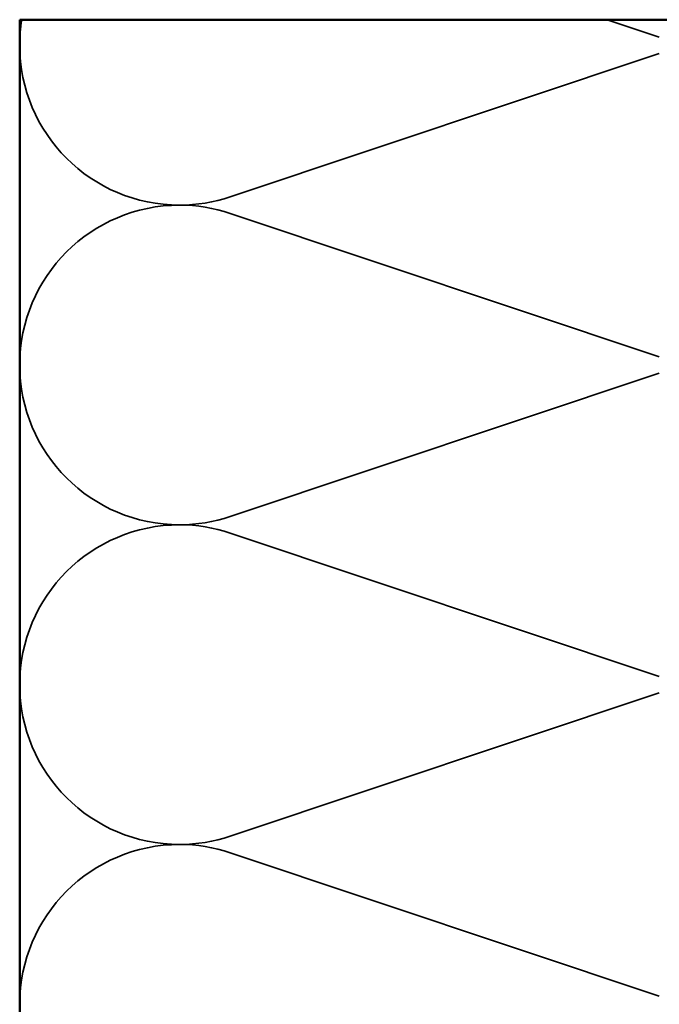
# Model space of a CAD drawing. Units: inches. Extents: x 1 to 120, y -161 to 27.
# Drawn here: x 5 to 8, y -102 to -98 of the extents above; entities that cross this region are included whole.
import ezdxf

# ---------------------------------------------------------------- set-up
doc = ezdxf.new("R2010")
doc.units = ezdxf.units.IN
doc.header["$LTSCALE"] = 2.5
doc.header["$MEASUREMENT"] = 0
doc.linetypes.add('DASHED', pattern=[0.2067, 0.1654, -0.0413])
doc.layers.add('Hidden (ANSI)', color=7, linetype='DASHED', lineweight=35)
doc.layers.add('Visible (ANSI)', color=7, linetype='Continuous', lineweight=50)

msp = doc.modelspace()

# ---------------------------------------------------------------- linework, layer by layer
at = {"layer": 'Hidden (ANSI)', "color": 150, "linetype": 'Continuous', "true_color": 0x0080ff}
for p, q in [((7.80419, -97.85487), (7.59018, -97.78335)), ((6.03778, -98.51305), (7.80419, -97.92274)), ((7.80419, -99.17123), (6.03778, -98.58092)), ((6.03778, -99.82941), (7.80419, -99.2391)), ((7.80419, -100.48759), (6.03778, -99.89728)), ((6.03778, -101.14578), (7.80419, -100.55547)), ((7.80419, -101.80396), (6.03778, -101.21365))]:
    msp.add_line(p, q, dxfattribs=at)
for centre, start, end in [((5.82917, -97.8888), 170.78028, 180), ((5.82917, -97.8888), 180, 270), ((5.82917, -97.8888), 270, 288.47896), ((5.82917, -99.20517), 90, 180), ((5.82917, -99.20517), 71.52104, 90), ((5.82917, -99.20517), 180, 270), ((5.82917, -100.52153), 90, 180), ((5.82917, -99.20517), 270, 288.47896), ((5.82917, -100.52153), 71.52104, 90), ((5.82917, -100.52153), 180, 270), ((5.82917, -100.52153), 270, 288.47896), ((5.82917, -101.83789), 90, 180), ((5.82917, -101.83789), 71.52104, 90), ((5.82917, -101.83789), 180, 270)]:
    msp.add_arc(centre, 0.65818, start, end, dxfattribs=at)
at = {"layer": 'Visible (ANSI)', "color": 150, "linetype": 'Continuous', "true_color": 0x0080ff}
for p, q in [((5.17099, -97.78335), (8.67099, -97.78335)), ((5.17099, -108.89586), (5.17099, -97.78335))]:
    msp.add_line(p, q, dxfattribs=at)

doc.saveas('drawing.dxf')
